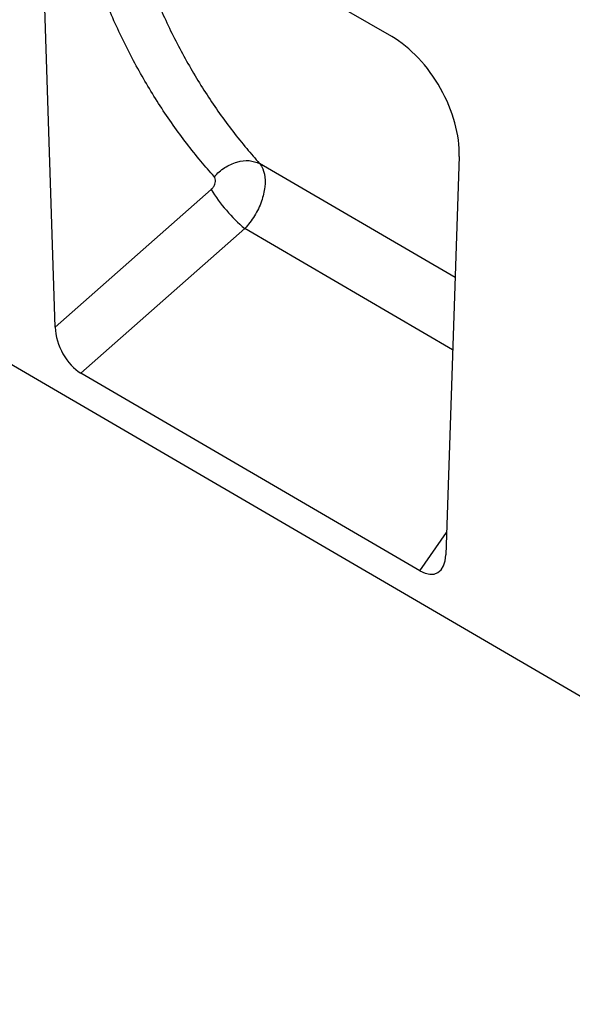
# Model space of a CAD drawing. Units: millimetres. Extents: x 75 to 2081, y 25 to 1460.
# Drawn here: x 1822 to 1879, y 1037 to 1139 of the extents above; entities that cross this region are included whole.
import ezdxf

# ---------------------------------------------------------------- set-up
doc = ezdxf.new("R2010")
doc.units = ezdxf.units.MM
doc.header["$LTSCALE"] = 5
doc.layers.get('0').update_dxf_attribs({"color": 1})
doc.layers.add('152203', color=7, linetype='Continuous')

# ---------------------------------------------------------------- blocks, each defined once
blk = doc.blocks.new('1045221-M_003_ISO_view')
for p, q in [((-176.6, 102.97), (176.6, -102.97)), ((102.6, -3.12), (73.47, 13.7)), ((67.88, -33.11), (66.51, 9.37)), ((88.97, -16.21), (88.97, -16.21)), ((109.14, -27.98), (88.97, -16.21)), ((109.56, -15.48), (108.19, -56.58)), ((67.88, -33.11), (83.96, -18.9)), ((87.44, -22.93), (70.53, -37.86)), ((108.89, -35.45), (87.44, -22.93)), ((105.5, -58.25), (70.53, -37.86)), ((105.5, -58.25), (108.26, -54.28))]:
    blk.add_line(p, q)
blk.add_arc((98.8, -9.62), 17.5, 212.0153, 229.5063)
for centre, major_axis, ratio, start_param, end_param in [((102.38, -11.28), (-5.01, 8.66), 0.595734, 3.903578, 5.480966), ((70.74, -34.37), (-1.74, 3.71), 0.611795, 0.957086, 2.415988), ((105.33, -54.54), (-1.94, 3.93), 0.536739, 2.460341, 3.928213)]:
    blk.add_ellipse(centre, major_axis=major_axis, ratio=ratio, start_param=start_param, end_param=end_param)
for points, knots in [([(74.98, 10.63), (75.43, 9.03), (76.32, 5.82), (78.03, 1.27), (80.01, -3.08), (82.27, -7.2), (84.8, -11.09), (87.08, -14.05), (88.52, -15.7), (88.97, -16.21), (88.97, -16.21)], [0, 0, 0, 0, 0.155142, 0.310285, 0.465444, 0.620605, 0.775784, 0.930965, 0.999999, 1, 1, 1, 1]), ([(84.28, -17.56), (83.82, -17.04), (82.34, -15.34), (80, -12.28), (77.4, -8.28), (75.08, -4.02), (73.05, 0.47), (71.29, 5.18), (70.37, 8.49), (69.92, 10.15)], [0, 0, 0, 0, 0.069035, 0.223944, 0.379349, 0.534259, 0.689671, 0.844582, 1, 1, 1, 1]), ([(84.28, -17.56), (84.63, -17.23), (85.34, -16.57), (86.64, -16), (87.93, -15.82), (88.62, -16.08), (88.97, -16.21)], [0, 0, 0, 0, 0.25, 0.5, 0.75, 1, 1, 1, 1]), ([(88.97, -16.21), (88.97, -16.21), (88.99, -16.23), (89.22, -16.53), (89.53, -17.26), (89.58, -18.6), (89.22, -20.13), (88.49, -21.64), (87.81, -22.54), (87.44, -22.93), (87.44, -22.93)], [0, 0, 0, 0, 0.000004, 0.018489, 0.211669, 0.409242, 0.603638, 0.802976, 0.999996, 1, 1, 1, 1]), ([(83.96, -18.9), (84.04, -18.82), (84.2, -18.66), (84.36, -18.36), (84.43, -18.06), (84.42, -17.77), (84.32, -17.63), (84.28, -17.56)], [0, 0, 0, 0, 0.198082, 0.396273, 0.591178, 0.787418, 1, 1, 1, 1])]:
    blk.add_open_spline(points, degree=3, knots=knots)

msp = doc.modelspace()

# ---------------------------------------------------------------- block references
at = {"layer": '152203'}
msp.add_blockref('1045221-M_003_ISO_view', (1758.215, 1139.937), dxfattribs=at)

doc.saveas('drawing.dxf')
